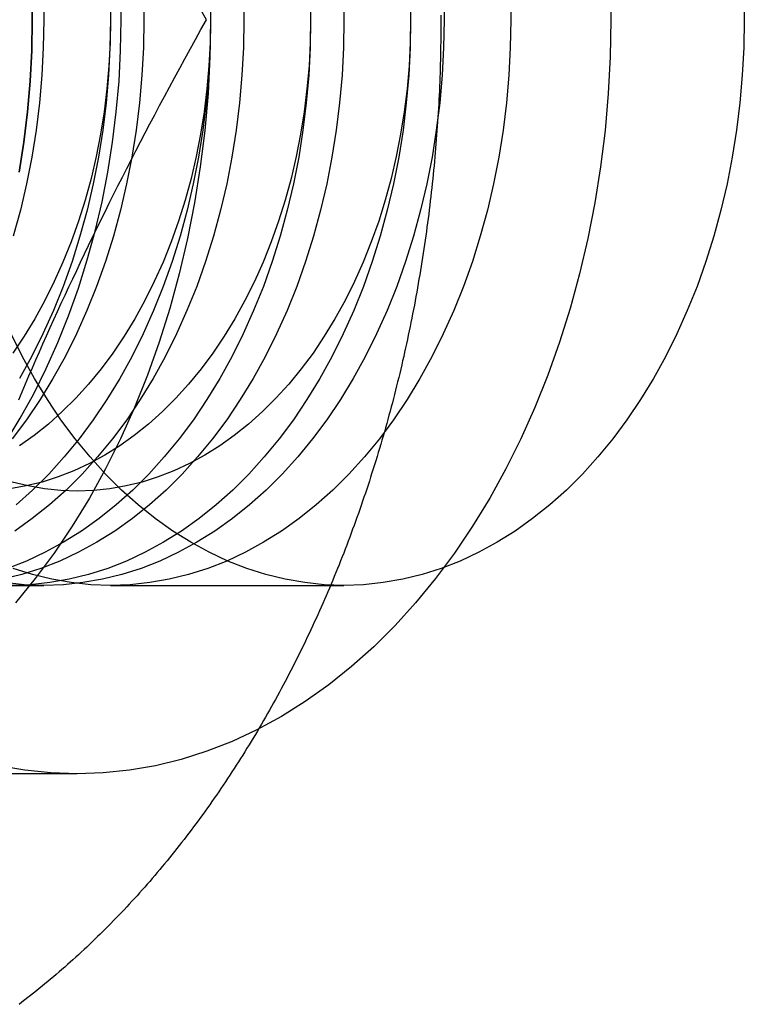
# Model space of a CAD drawing. Extents: x -135 to 831, y -538 to 51.
# Drawn here: x 182 to 190, y -508 to -498 of the extents above; entities that cross this region are included whole.
import ezdxf

# ---------------------------------------------------------------- set-up
doc = ezdxf.new("R2010")
doc.units = 0
doc.header["$LTSCALE"] = 20
doc.linetypes.add('VERDECKT', pattern=[0.375, 0.25, -0.125])
doc.layers.get('0').update_dxf_attribs({"linetype": 'CONTINUOUS'})
doc.layers.add('STEMPEL', color=3, linetype='CONTINUOUS')

# ---------------------------------------------------------------- blocks, each defined once
blk = doc.blocks.new('A$CCFD6EB4D')
at = {"color": 1, "linetype": 'VERDECKT'}
for p, q in [((240.05271, -33.47918), (240.40627, -33.47918)), ((241.11337, -33.47918), (243.58825, -33.47918)), ((240.75982, -35.47918), (236.51718, -35.47918))]:
    blk.add_line(p, q, dxfattribs=at)
at = {"color": 3}
for points in [[(244.616, -27.4321, 0), (244.616, -27.4792, 0)], [(242.13, -27.4792, 0), (242.072, -27.3744, 0)], [(244.616, -27.4792, 0), (244.616, -27.5263, 0), (244.616, -27.5733, 0), (244.615, -27.6204, 0), (244.615, -27.6675, 0), (244.614, -27.7146, 0), (244.613, -27.7616, 0), (244.613, -27.8087, 0), (244.612, -27.8558, 0), (244.61, -27.9028, 0), (244.609, -27.9499, 0), (244.608, -27.9969, 0), (244.606, -28.0439, 0), (244.604, -28.091, 0), (244.603, -28.138, 0), (244.601, -28.185, 0), (244.599, -28.232, 0), (244.596, -28.279, 0), (244.594, -28.3259, 0), (244.592, -28.3729, 0), (244.589, -28.4198, 0), (244.586, -28.4668, 0), (244.583, -28.5137, 0), (244.58, -28.5606, 0), (244.577, -28.6075, 0), (244.574, -28.6543, 0), (244.57, -28.7012, 0), (244.567, -28.748, 0), (244.563, -28.7948, 0), (244.559, -28.8416, 0), (244.555, -28.8884, 0), (244.551, -28.9351, 0), (244.547, -28.9819, 0), (244.543, -29.0286, 0), (244.538, -29.0752, 0), (244.534, -29.1219, 0), (244.529, -29.1685, 0), (244.524, -29.2151, 0), (244.519, -29.2617, 0), (244.514, -29.3083, 0), (244.509, -29.3548, 0), (244.503, -29.4013, 0), (244.498, -29.4478, 0), (244.492, -29.4942, 0), (244.486, -29.5406, 0), (244.48, -29.587, 0), (244.474, -29.6334, 0), (244.468, -29.6797, 0), (244.462, -29.726, 0), (244.455, -29.7722, 0), (244.448, -29.8184, 0), (244.442, -29.8646, 0), (244.435, -29.9108, 0), (244.428, -29.9569, 0), (244.421, -30.0029, 0), (244.414, -30.049, 0), (244.406, -30.095, 0), (244.399, -30.1409, 0), (244.391, -30.1868, 0), (244.383, -30.2327, 0), (244.375, -30.2785, 0), (244.367, -30.3243, 0), (244.359, -30.3701, 0), (244.351, -30.4158, 0), (244.342, -30.4614, 0), (244.334, -30.5071, 0), (244.325, -30.5526, 0), (244.316, -30.5982, 0), (244.307, -30.6436, 0), (244.298, -30.6891, 0), (244.289, -30.7344, 0), (244.28, -30.7798, 0), (244.27, -30.8251, 0), (244.26, -30.8703, 0), (244.251, -30.9155, 0), (244.241, -30.9606, 0), (244.231, -31.0057, 0), (244.221, -31.0507, 0), (244.21, -31.0957, 0), (244.2, -31.1406, 0), (244.19, -31.1854, 0), (244.179, -31.2302, 0), (244.168, -31.275, 0), (244.157, -31.3197, 0), (244.146, -31.3643, 0), (244.135, -31.4089, 0), (244.124, -31.4534, 0), (244.112, -31.4978, 0), (244.101, -31.5422, 0), (244.089, -31.5865, 0), (244.077, -31.6308, 0), (244.065, -31.675, 0), (244.053, -31.7192, 0), (244.041, -31.7632, 0), (244.029, -31.8072, 0), (244.016, -31.8512, 0), (244.004, -31.8951, 0), (243.991, -31.9389, 0), (243.978, -31.9826, 0), (243.965, -32.0263, 0), (243.952, -32.0699, 0), (243.939, -32.1134, 0), (243.926, -32.1569, 0), (243.912, -32.2003, 0), (243.899, -32.2436, 0), (243.885, -32.2869, 0), (243.871, -32.3301, 0), (243.857, -32.3732, 0), (243.843, -32.4162, 0), (243.829, -32.4592, 0), (243.815, -32.5021, 0), (243.8, -32.5449, 0), (243.786, -32.5876, 0), (243.771, -32.6303, 0), (243.756, -32.6729, 0), (243.741, -32.7154, 0), (243.726, -32.7578, 0), (243.711, -32.8002, 0), (243.696, -32.8424, 0), (243.68, -32.8846, 0), (243.665, -32.9267, 0), (243.649, -32.9687, 0), (243.633, -33.0107, 0), (243.617, -33.0525, 0), (243.601, -33.0943, 0), (243.585, -33.136, 0), (243.569, -33.1776, 0), (243.552, -33.2191, 0), (243.536, -33.2605, 0), (243.519, -33.3019, 0), (243.502, -33.3431, 0), (243.486, -33.3843, 0), (243.469, -33.4254, 0), (243.451, -33.4664, 0), (243.434, -33.5072, 0), (243.417, -33.5481, 0), (243.399, -33.5888, 0), (243.382, -33.6294, 0), (243.364, -33.6699, 0), (243.346, -33.7104, 0), (243.328, -33.7507, 0), (243.31, -33.7909, 0), (243.292, -33.8311, 0), (243.274, -33.8711, 0), (243.255, -33.9111, 0), (243.237, -33.951, 0), (243.218, -33.9907, 0), (243.199, -34.0304, 0), (243.18, -34.07, 0), (243.161, -34.1094, 0), (243.142, -34.1488, 0), (243.123, -34.1881, 0), (243.104, -34.2272, 0), (243.084, -34.2663, 0), (243.065, -34.3052, 0), (243.045, -34.3441, 0), (243.025, -34.3828, 0), (243.005, -34.4215, 0), (242.985, -34.46, 0), (242.965, -34.4984, 0), (242.945, -34.5368, 0), (242.924, -34.575, 0), (242.904, -34.6131, 0), (242.883, -34.6511, 0), (242.862, -34.689, 0), (242.841, -34.7268, 0), (242.82, -34.7644, 0), (242.799, -34.802, 0), (242.778, -34.8394, 0), (242.757, -34.8768, 0), (242.736, -34.914, 0), (242.714, -34.9511, 0), (242.692, -34.9881, 0), (242.671, -35.025, 0), (242.649, -35.0617, 0), (242.627, -35.0984, 0), (242.605, -35.1349, 0), (242.583, -35.1713, 0), (242.56, -35.2076, 0), (242.538, -35.2438, 0), (242.515, -35.2799, 0), (242.493, -35.3158, 0), (242.47, -35.3516, 0), (242.447, -35.3873, 0), (242.424, -35.4229, 0), (242.401, -35.4584, 0), (242.378, -35.4937, 0), (242.355, -35.5289, 0), (242.331, -35.564, 0), (242.308, -35.599, 0), (242.284, -35.6338, 0), (242.261, -35.6685, 0), (242.237, -35.7031, 0), (242.213, -35.7376, 0), (242.189, -35.772, 0), (242.165, -35.8062, 0), (242.141, -35.8403, 0), (242.116, -35.8742, 0), (242.092, -35.9081, 0), (242.067, -35.9418, 0), (242.043, -35.9753, 0), (242.018, -36.0088, 0), (241.993, -36.0421, 0), (241.968, -36.0753, 0), (241.943, -36.1083, 0), (241.918, -36.1412, 0), (241.893, -36.174, 0), (241.867, -36.2067, 0), (241.842, -36.2392, 0), (241.816, -36.2716, 0), (241.791, -36.3038, 0), (241.765, -36.3359, 0), (241.739, -36.3679, 0), (241.713, -36.3998, 0), (241.687, -36.4315, 0), (241.661, -36.463, 0), (241.635, -36.4944, 0), (241.609, -36.5257, 0), (241.582, -36.5569, 0), (241.556, -36.5879, 0), (241.529, -36.6187, 0), (241.502, -36.6495, 0), (241.476, -36.68, 0), (241.449, -36.7105, 0), (241.422, -36.7408, 0), (241.395, -36.7709, 0), (241.367, -36.8009, 0), (241.34, -36.8308, 0), (241.313, -36.8605, 0), (241.285, -36.8901, 0), (241.258, -36.9195, 0), (241.23, -36.9488, 0), (241.202, -36.9779, 0), (241.174, -37.0069, 0), (241.146, -37.0357, 0), (241.118, -37.0644, 0), (241.09, -37.0929, 0), (241.062, -37.1213, 0), (241.034, -37.1495, 0), (241.005, -37.1776, 0), (240.977, -37.2056, 0), (240.948, -37.2333, 0), (240.92, -37.261, 0), (240.891, -37.2884, 0), (240.862, -37.3157, 0), (240.833, -37.3429, 0), (240.804, -37.3699, 0), (240.775, -37.3967, 0), (240.746, -37.4234, 0), (240.716, -37.45, 0), (240.687, -37.4763, 0), (240.657, -37.5026, 0), (240.628, -37.5286, 0), (240.598, -37.5545, 0), (240.569, -37.5803, 0), (240.539, -37.6058, 0), (240.509, -37.6313, 0), (240.479, -37.6565, 0), (240.449, -37.6816, 0), (240.419, -37.7066, 0), (240.388, -37.7313, 0), (240.358, -37.7559, 0), (240.328, -37.7804, 0), (240.297, -37.8047, 0), (240.267, -37.8288, 0), (240.236, -37.8527, 0), (240.205, -37.8765, 0), (240.174, -37.9002, 0), (240.144, -37.9236, 0)], [(240.141, -31.512, 0), (240.177, -31.4273, 0), (240.213, -31.3425, 0), (240.249, -31.2576, 0), (240.286, -31.1726, 0), (240.323, -31.0875, 0), (240.36, -31.0022, 0), (240.398, -30.9168, 0), (240.436, -30.8312, 0), (240.475, -30.7455, 0), (240.513, -30.6595, 0), (240.553, -30.5733, 0), (240.592, -30.4869, 0), (240.632, -30.4002, 0), (240.673, -30.3132, 0), (240.713, -30.226, 0), (240.755, -30.1384, 0), (240.796, -30.0505, 0), (240.839, -29.9623, 0), (240.881, -29.8737, 0), (240.924, -29.7847, 0), (240.968, -29.6953, 0), (241.012, -29.6055, 0), (241.056, -29.5152, 0), (241.101, -29.4245, 0), (241.147, -29.3333, 0), (241.193, -29.2416, 0), (241.24, -29.1494, 0), (241.287, -29.0566, 0), (241.335, -28.9633, 0), (241.383, -28.8694, 0), (241.432, -28.7748, 0), (241.482, -28.6797, 0), (241.532, -28.5838, 0), (241.583, -28.4873, 0), (241.634, -28.3901, 0), (241.687, -28.2922, 0), (241.74, -28.1935, 0), (241.793, -28.094, 0), (241.847, -27.9937, 0), (241.902, -27.8926, 0), (241.958, -27.7906, 0), (242.015, -27.6877, 0), (242.072, -27.5839, 0), (242.13, -27.4792, 0)]]:
    blk.add_polyline3d(points, dxfattribs=at)
at = {"color": 1, "linetype": 'VERDECKT'}
for points in [[(242.167, -27.0866, 0), (242.174, -27.4792, 0), (242.167, -27.8717, 0), (242.147, -28.2633, 0), (242.113, -28.653, 0), (242.065, -29.0399, 0), (242.005, -29.423, 0), (241.93, -29.8015, 0), (241.843, -30.1743, 0), (241.743, -30.5407, 0), (241.631, -30.8996, 0), (241.506, -31.2504, 0), (241.369, -31.592, 0), (241.221, -31.9237, 0), (241.061, -32.2448, 0), (240.89, -32.5543, 0), (240.709, -32.8517, 0), (240.517, -33.136, 0), (240.316, -33.4068, 0), (240.106, -33.6633, 0)], [(246.41, -27.0866, 0), (246.417, -27.4792, 0), (246.41, -27.8717, 0), (246.389, -28.2633, 0), (246.355, -28.653, 0), (246.308, -29.0399, 0), (246.247, -29.423, 0), (246.173, -29.8015, 0), (246.086, -30.1743, 0), (245.986, -30.5407, 0), (245.874, -30.8996, 0), (245.749, -31.2504, 0), (245.612, -31.592, 0), (245.463, -31.9237, 0), (245.303, -32.2448, 0), (245.133, -32.5543, 0), (244.951, -32.8517, 0), (244.76, -33.136, 0), (244.559, -33.4068, 0), (244.348, -33.6633, 0), (244.13, -33.9048, 0), (243.903, -34.1309, 0), (243.668, -34.341, 0), (243.426, -34.5346, 0), (243.178, -34.7111, 0), (242.925, -34.8702, 0), (242.666, -35.0115, 0), (242.402, -35.1347, 0), (242.134, -35.2394, 0), (241.863, -35.3255, 0), (241.59, -35.3926, 0), (241.314, -35.4407, 0), (241.037, -35.4695, 0), (240.76, -35.4792, 0), (240.482, -35.4695, 0), (240.205, -35.4407, 0), (239.93, -35.3926, 0)], [(240.279, -27.1524, 0), (240.285, -27.4792, 0), (240.279, -27.806, 0), (240.262, -28.132, 0), (240.234, -28.4564, 0), (240.194, -28.7785, 0), (240.144, -29.0974, 0)], [(240.279, -27.1524, 0), (240.285, -27.4792, 0), (240.279, -27.806, 0), (240.262, -28.132, 0), (240.234, -28.4564, 0), (240.194, -28.7785, 0), (240.143, -29.0974, 0)], [(240.144, -29.0974, 0), (240.194, -28.7785, 0), (240.234, -28.4564, 0), (240.262, -28.132, 0), (240.279, -27.806, 0), (240.285, -27.4792, 0), (240.279, -27.1524, 0)], [(241.226, -27.4792, 0), (241.221, -27.1524, 0)], [(240.007, -31.9517, 0), (240.157, -31.7042, 0), (240.3, -31.4465, 0), (240.433, -31.1792, 0), (240.556, -30.9031, 0), (240.67, -30.6186, 0), (240.774, -30.3267, 0), (240.868, -30.0278, 0), (240.951, -29.7228, 0), (241.024, -29.4125, 0), (241.085, -29.0974, 0), (241.136, -28.7785, 0), (241.175, -28.4564, 0), (241.204, -28.132, 0), (241.221, -27.806, 0), (241.226, -27.4792, 0)], [(240.401, -27.1848, 0), (240.406, -27.4792, 0), (240.401, -27.7736, 0), (240.386, -28.0673, 0), (240.36, -28.3596, 0), (240.325, -28.6497, 0), (240.279, -28.9371, 0), (240.224, -29.2209, 0), (240.158, -29.5005, 0), (240.083, -29.7753, 0)], [(241.108, -27.1848, 0), (241.113, -27.4792, 0), (241.108, -27.7736, 0), (241.093, -28.0673, 0), (241.067, -28.3596, 0), (241.032, -28.6497, 0), (240.986, -28.9371, 0), (240.931, -29.2209, 0), (240.865, -29.5005, 0), (240.79, -29.7753, 0), (240.706, -30.0445, 0), (240.612, -30.3076, 0), (240.51, -30.5638, 0), (240.398, -30.8126, 0), (240.278, -31.0534, 0), (240.15, -31.2855, 0)], [(241.462, -27.1848, 0), (241.467, -27.4792, 0), (241.462, -27.7736, 0), (241.446, -28.0673, 0), (241.421, -28.3596, 0), (241.385, -28.6497, 0), (241.34, -28.9371, 0), (241.284, -29.2209, 0), (241.219, -29.5005, 0), (241.144, -29.7753, 0), (241.06, -30.0445, 0), (240.966, -30.3076, 0), (240.863, -30.5638, 0), (240.752, -30.8126, 0), (240.632, -31.0534, 0), (240.504, -31.2855, 0), (240.368, -31.5085, 0), (240.224, -31.7218, 0), (240.073, -31.9249, 0)], [(242.169, -27.1848, 0), (242.174, -27.4792, 0), (242.169, -27.7736, 0), (242.154, -28.0673, 0), (242.128, -28.3596, 0), (242.093, -28.6497, 0), (242.047, -28.9371, 0), (241.991, -29.2209, 0), (241.926, -29.5005, 0), (241.851, -29.7753, 0), (241.767, -30.0445, 0), (241.673, -30.3076, 0), (241.57, -30.5638, 0), (241.459, -30.8126, 0), (241.339, -31.0534, 0), (241.211, -31.2855, 0), (241.075, -31.5085, 0), (240.931, -31.7218, 0), (240.781, -31.9249, 0), (240.623, -32.1172, 0), (240.459, -32.2984, 0), (240.288, -32.468, 0), (240.113, -32.6256, 0)], [(242.522, -27.1848, 0), (242.528, -27.4792, 0), (242.522, -27.7736, 0), (242.507, -28.0673, 0), (242.482, -28.3596, 0), (242.446, -28.6497, 0), (242.4, -28.9371, 0), (242.345, -29.2209, 0), (242.28, -29.5005, 0), (242.205, -29.7753, 0), (242.12, -30.0445, 0), (242.027, -30.3076, 0), (241.924, -30.5638, 0), (241.813, -30.8126, 0), (241.693, -31.0534, 0), (241.565, -31.2855, 0), (241.429, -31.5085, 0), (241.285, -31.7218, 0), (241.134, -31.9249, 0), (240.976, -32.1172, 0), (240.812, -32.2984, 0), (240.642, -32.468, 0), (240.466, -32.6256, 0), (240.285, -32.7707, 0), (240.099, -32.9031, 0)], [(243.23, -27.1848, 0), (243.235, -27.4792, 0), (243.23, -27.7736, 0), (243.214, -28.0673, 0), (243.189, -28.3596, 0), (243.153, -28.6497, 0), (243.108, -28.9371, 0), (243.052, -29.2209, 0), (242.987, -29.5005, 0), (242.912, -29.7753, 0), (242.827, -30.0445, 0), (242.734, -30.3076, 0), (242.631, -30.5638, 0), (242.52, -30.8126, 0), (242.4, -31.0534, 0), (242.272, -31.2855, 0), (242.136, -31.5085, 0), (241.992, -31.7218, 0), (241.841, -31.9249, 0), (241.684, -32.1172, 0), (241.519, -32.2984, 0), (241.349, -32.468, 0), (241.173, -32.6256, 0), (240.992, -32.7707, 0), (240.806, -32.9031, 0), (240.616, -33.0225, 0), (240.421, -33.1284, 0), (240.224, -33.2208, 0), (240.023, -33.2994, 0)], [(243.583, -27.1848, 0), (243.588, -27.4792, 0), (243.583, -27.7736, 0), (243.568, -28.0673, 0), (243.542, -28.3596, 0), (243.507, -28.6497, 0), (243.461, -28.9371, 0), (243.406, -29.2209, 0), (243.34, -29.5005, 0), (243.265, -29.7753, 0), (243.181, -30.0445, 0), (243.087, -30.3076, 0), (242.985, -30.5638, 0), (242.873, -30.8126, 0), (242.753, -31.0534, 0), (242.625, -31.2855, 0), (242.489, -31.5085, 0), (242.346, -31.7218, 0), (242.195, -31.9249, 0), (242.037, -32.1172, 0), (241.873, -32.2984, 0), (241.703, -32.468, 0), (241.527, -32.6256, 0), (241.346, -32.7707, 0), (241.16, -32.9031, 0), (240.969, -33.0225, 0), (240.775, -33.1284, 0), (240.577, -33.2208, 0), (240.376, -33.2994, 0), (240.173, -33.3639, 0), (239.968, -33.4142, 0)], [(244.29, -27.1848, 0), (244.295, -27.4792, 0), (244.29, -27.7736, 0), (244.275, -28.0673, 0), (244.249, -28.3596, 0), (244.214, -28.6497, 0), (244.168, -28.9371, 0), (244.113, -29.2209, 0), (244.047, -29.5005, 0), (243.972, -29.7753, 0), (243.888, -30.0445, 0), (243.794, -30.3076, 0), (243.692, -30.5638, 0), (243.58, -30.8126, 0), (243.46, -31.0534, 0), (243.332, -31.2855, 0), (243.196, -31.5085, 0), (243.053, -31.7218, 0), (242.902, -31.9249, 0), (242.744, -32.1172, 0), (242.58, -32.2984, 0), (242.41, -32.468, 0), (242.234, -32.6256, 0), (242.053, -32.7707, 0), (241.867, -32.9031, 0), (241.676, -33.0225, 0), (241.482, -33.1284, 0), (241.284, -33.2208, 0), (241.084, -33.2994, 0), (240.88, -33.3639, 0), (240.675, -33.4142, 0), (240.469, -33.4503, 0), (240.261, -33.472, 0), (240.053, -33.4792, 0)], [(244.644, -27.1848, 0), (244.649, -27.4792, 0), (244.644, -27.7736, 0), (244.628, -28.0673, 0), (244.603, -28.3596, 0), (244.567, -28.6497, 0), (244.522, -28.9371, 0), (244.466, -29.2209, 0), (244.401, -29.5005, 0), (244.326, -29.7753, 0), (244.242, -30.0445, 0), (244.148, -30.3076, 0), (244.045, -30.5638, 0), (243.934, -30.8126, 0), (243.814, -31.0534, 0), (243.686, -31.2855, 0), (243.55, -31.5085, 0), (243.406, -31.7218, 0), (243.255, -31.9249, 0), (243.098, -32.1172, 0), (242.934, -32.2984, 0), (242.763, -32.468, 0), (242.587, -32.6256, 0), (242.406, -32.7707, 0), (242.22, -32.9031, 0), (242.03, -33.0225, 0), (241.836, -33.1284, 0), (241.638, -33.2208, 0), (241.437, -33.2994, 0), (241.234, -33.3639, 0), (241.029, -33.4142, 0), (240.822, -33.4503, 0), (240.614, -33.472, 0), (240.406, -33.4792, 0), (240.198, -33.472, 0), (239.99, -33.4503, 0)], [(245.351, -27.1848, 0), (245.356, -27.4792, 0), (245.351, -27.7736, 0), (245.336, -28.0673, 0), (245.31, -28.3596, 0), (245.274, -28.6497, 0), (245.229, -28.9371, 0), (245.173, -29.2209, 0), (245.108, -29.5005, 0), (245.033, -29.7753, 0), (244.949, -30.0445, 0), (244.855, -30.3076, 0), (244.752, -30.5638, 0), (244.641, -30.8126, 0), (244.521, -31.0534, 0), (244.393, -31.2855, 0), (244.257, -31.5085, 0), (244.113, -31.7218, 0), (243.963, -31.9249, 0), (243.805, -32.1172, 0), (243.641, -32.2984, 0), (243.47, -32.468, 0), (243.295, -32.6256, 0), (243.113, -32.7707, 0), (242.927, -32.9031, 0), (242.737, -33.0225, 0), (242.543, -33.1284, 0), (242.345, -33.2208, 0), (242.144, -33.2994, 0), (241.941, -33.3639, 0), (241.736, -33.4142, 0), (241.529, -33.4503, 0), (241.322, -33.472, 0), (241.113, -33.4792, 0), (240.905, -33.472, 0), (240.698, -33.4503, 0), (240.491, -33.4142, 0), (240.286, -33.3639, 0), (240.082, -33.2994, 0)], [(247.826, -27.1848, 0), (247.831, -27.4792, 0), (247.826, -27.7736, 0), (247.81, -28.0673, 0), (247.785, -28.3596, 0), (247.749, -28.6497, 0), (247.704, -28.9371, 0), (247.648, -29.2209, 0), (247.583, -29.5005, 0), (247.508, -29.7753, 0), (247.424, -30.0445, 0), (247.33, -30.3076, 0), (247.227, -30.5638, 0), (247.116, -30.8126, 0), (246.996, -31.0534, 0), (246.868, -31.2855, 0), (246.732, -31.5085, 0), (246.588, -31.7218, 0), (246.437, -31.9249, 0), (246.28, -32.1172, 0), (246.116, -32.2984, 0), (245.945, -32.468, 0), (245.769, -32.6256, 0), (245.588, -32.7707, 0), (245.402, -32.9031, 0), (245.212, -33.0225, 0), (245.018, -33.1284, 0), (244.82, -33.2208, 0), (244.619, -33.2994, 0), (244.416, -33.3639, 0), (244.211, -33.4142, 0), (244.004, -33.4503, 0), (243.796, -33.472, 0), (243.588, -33.4792, 0), (243.38, -33.472, 0), (243.172, -33.4503, 0), (242.966, -33.4142, 0), (242.761, -33.3639, 0), (242.557, -33.2994, 0), (242.357, -33.2208, 0), (242.159, -33.1284, 0), (241.965, -33.0225, 0), (241.774, -32.9031, 0), (241.588, -32.7707, 0), (241.407, -32.6256, 0), (241.231, -32.468, 0), (241.061, -32.2984, 0), (240.897, -32.1172, 0), (240.739, -31.9249, 0), (240.588, -31.7218, 0), (240.445, -31.5085, 0), (240.309, -31.2855, 0), (240.181, -31.0534, 0), (240.061, -30.8126, 0)], [(241.109, -27.2338, 0), (241.113, -27.4792, 0), (241.109, -27.7245, 0), (241.096, -27.9693, 0), (241.075, -28.2128, 0), (241.045, -28.4546, 0), (241.007, -28.6941, 0), (240.961, -28.9306, 0), (240.907, -29.1636, 0), (240.844, -29.3926, 0), (240.774, -29.617, 0), (240.696, -29.8362, 0), (240.61, -30.0497, 0), (240.518, -30.257, 0), (240.418, -30.4577, 0), (240.311, -30.6512, 0), (240.197, -30.837, 0), (240.078, -31.0147, 0)], [(242.17, -27.2338, 0), (242.174, -27.4792, 0), (242.17, -27.7245, 0), (242.157, -27.9693, 0), (242.136, -28.2128, 0), (242.106, -28.4546, 0), (242.068, -28.6941, 0), (242.022, -28.9306, 0), (241.967, -29.1636, 0), (241.905, -29.3926, 0), (241.835, -29.617, 0), (241.757, -29.8362, 0), (241.671, -30.0497, 0), (241.578, -30.257, 0), (241.478, -30.4577, 0), (241.372, -30.6512, 0), (241.258, -30.837, 0), (241.138, -31.0147, 0), (241.013, -31.1839, 0), (240.881, -31.3442, 0), (240.745, -31.4952, 0), (240.603, -31.6365, 0), (240.456, -31.7678, 0), (240.305, -31.8888, 0), (240.15, -31.9991, 0)], [(243.23, -27.2338, 0), (243.235, -27.4792, 0), (243.23, -27.7245, 0), (243.218, -27.9693, 0), (243.196, -28.2128, 0), (243.167, -28.4546, 0), (243.129, -28.6941, 0), (243.082, -28.9306, 0), (243.028, -29.1636, 0), (242.966, -29.3926, 0), (242.895, -29.617, 0), (242.817, -29.8362, 0), (242.732, -30.0497, 0), (242.639, -30.257, 0), (242.539, -30.4577, 0), (242.432, -30.6512, 0), (242.319, -30.837, 0), (242.199, -31.0147, 0), (242.073, -31.1839, 0), (241.942, -31.3442, 0), (241.805, -31.4952, 0), (241.663, -31.6365, 0), (241.517, -31.7678, 0), (241.366, -31.8888, 0), (241.211, -31.9991, 0), (241.052, -32.0986, 0), (240.89, -32.1869, 0), (240.725, -32.2639, 0), (240.558, -32.3293, 0), (240.389, -32.3831, 0), (240.218, -32.4251, 0), (240.046, -32.4551, 0)], [(244.291, -27.2338, 0), (244.295, -27.4792, 0), (244.291, -27.7245, 0), (244.278, -27.9693, 0), (244.257, -28.2128, 0), (244.227, -28.4546, 0), (244.189, -28.6941, 0), (244.143, -28.9306, 0), (244.089, -29.1636, 0), (244.026, -29.3926, 0), (243.956, -29.617, 0), (243.878, -29.8362, 0), (243.792, -30.0497, 0), (243.7, -30.257, 0), (243.6, -30.4577, 0), (243.493, -30.6512, 0), (243.379, -30.837, 0), (243.26, -31.0147, 0), (243.134, -31.1839, 0), (243.003, -31.3442, 0), (242.866, -31.4952, 0), (242.724, -31.6365, 0), (242.577, -31.7678, 0), (242.426, -31.8888, 0), (242.271, -31.9991, 0), (242.113, -32.0986, 0), (241.951, -32.1869, 0), (241.786, -32.2639, 0), (241.619, -32.3293, 0), (241.45, -32.3831, 0), (241.279, -32.4251, 0), (241.106, -32.4551, 0), (240.933, -32.4732, 0), (240.76, -32.4792, 0), (240.586, -32.4732, 0), (240.413, -32.4551, 0), (240.241, -32.4251, 0), (240.07, -32.3831, 0)]]:
    blk.add_polyline3d(points, dxfattribs=at)

msp = doc.modelspace()

# ---------------------------------------------------------------- block references
at = {"layer": 'STEMPEL'}
msp.add_blockref('A$CCFD6EB4D', (-58.021, -470.352), dxfattribs=at)

doc.saveas('drawing.dxf')
